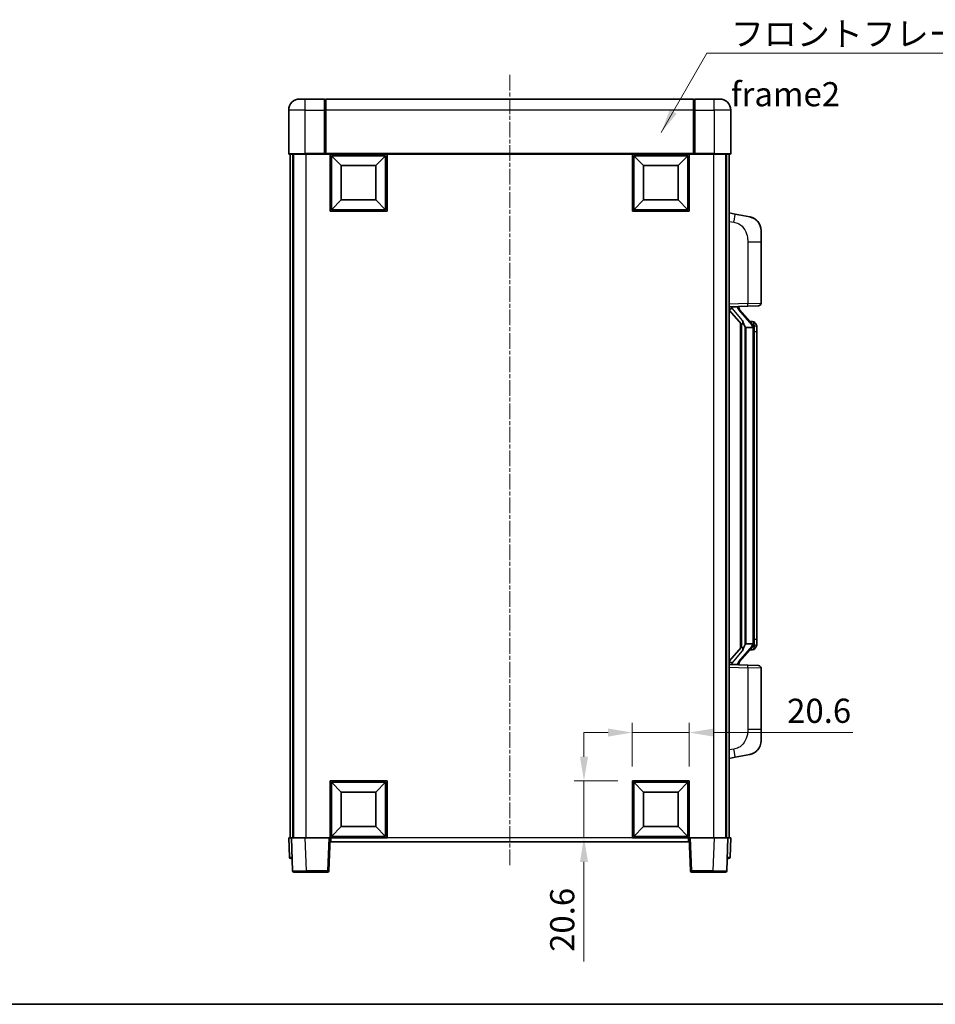
# Model space of a CAD drawing. Units: millimetres. Extents: x 0 to 7499, y 0 to 1124.
# Drawn here: x 1913 to 2244, y 0 to 357 of the extents above; entities that cross this region are included whole.
import ezdxf

# ---------------------------------------------------------------- set-up
doc = ezdxf.new("R2010")
doc.units = ezdxf.units.MM
doc.linetypes.add('CHAIN', pattern=[0.3543, 0.2362, -0.0295, 0.0591, -0.0295])
for name, color, linetype, lineweight in [('Border (ISO)', 7, 'Continuous', 35), ('Dimension (ISO)', 7, 'Continuous', 18), ('Dimension (ISO) @ 1', 7, 'Continuous', 18), ('Symbol (ISO)', 7, 'Continuous', 18), ('Symbol (ISO) @ 1', 7, 'Continuous', 18), ('Visible (ISO)', 7, 'Continuous', 35), ('Visible Narrow (ISO)', 7, 'Continuous', 25)]:
    doc.layers.add(name, color=color, linetype=linetype, lineweight=lineweight)
doc.layers.add('Centerline (ISO)', color=7, linetype='Continuous', lineweight=18, true_color=0x80ffff)
doc.styles.add('Note Text (TK)', font='MS PGothic.ttf')
doc.dimstyles.new('Default - Method 1b (TK)', dxfattribs={"dimscale": 4, "dimtxt": 2.5, "dimasz": 2.5, "dimexe": 1, "dimexo": 1.5, "dimgap": 1, "dimtad": 1, "dimtoh": 1, "dimrnd": 1e-08, "dimdsep": 46, "dimtxsty": 'Note Text (TK)', "dimcen": 0.09, "dimdle": 5, "dimclrd": 100, "dimclre": 100, "dimclrt": 7, "dimadec": 1, "dimazin": 1, "dimtfac": 1, "dimtmove": 0, "dimatfit": 3, "dimfxl": 0, "dimtolj": 1, "dimlwd": -1, "dimlwe": -1, "dimarcsym": 0})
doc.dimstyles.new('Default - Method 1b (TK)$7', dxfattribs={"dimscale": 4, "dimtxt": 2.5, "dimasz": 2.5, "dimexe": 1, "dimexo": 1.5, "dimgap": 1, "dimtad": 1, "dimtoh": 1, "dimrnd": 1e-08, "dimdsep": 46, "dimtxsty": 'Note Text (TK)', "dimcen": 0.09, "dimdle": 5, "dimclrd": 256, "dimclre": 100, "dimclrt": 7, "dimadec": 1, "dimazin": 1, "dimtfac": 1, "dimtmove": 0, "dimatfit": 3, "dimfxl": 0, "dimtolj": 1, "dimlwd": -1, "dimlwe": -1, "dimarcsym": 0})

# ---------------------------------------------------------------- blocks, each defined once
blk = doc.blocks.new('図面枠 tk図枠')
at = {"layer": 'Border (ISO)'}
blk.add_line((14.5, 8), (405.5, 8), dxfattribs=at)
blk = doc.blocks.new('*D54')
at = {"layer": 'Defpoints', "color": 0, "transparency": 16777216}
for p in [(2155.02, 98.36), (2134.42, 80.86), (2155.02, 80.86)]:
    blk.add_point(p, dxfattribs=at)
at = {"layer": 'Dimension (ISO)', "color": 100, "transparency": 16777216}
for p, q in [((2134.42, 86.11), (2134.42, 101.86)), ((2155.02, 86.11), (2155.02, 101.86)), ((2125.67, 98.36), (2116.92, 98.36)), ((2134.42, 98.36), (2155.02, 98.36)), ((2163.77, 98.36), (2214.28, 98.36))]:
    blk.add_line(p, q, dxfattribs=at)
for points in [[(2125.67, 99.82), (2125.67, 96.9), (2134.42, 98.36)], [(2163.77, 99.82), (2163.77, 96.9), (2155.02, 98.36)]]:
    blk.add_solid(points, dxfattribs=at)
at = {"layer": 'Dimension (ISO)', "color": 7, "transparency": 16777216, "insert": (2190.45, 106.24), "char_height": 8.75, "attachment_point": 4, "style": 'Note Text (TK)'}
blk.add_mtext('\\A1;20.6', dxfattribs=at)
blk = doc.blocks.new('*D55')
at = {"layer": 'Defpoints', "color": 0, "transparency": 16777216}
for p in [(2116.92, 80.86), (2134.42, 80.86), (2134.42, 60.26)]:
    blk.add_point(p, dxfattribs=at)
at = {"layer": 'Dimension (ISO)', "color": 100, "transparency": 16777216}
for p, q in [((2116.92, 89.61), (2116.92, 98.36)), ((2129.17, 80.86), (2113.42, 80.86)), ((2116.92, 80.86), (2116.92, 60.26)), ((2129.17, 60.26), (2113.42, 60.26)), ((2116.92, 51.51), (2116.92, 15.43))]:
    blk.add_line(p, q, dxfattribs=at)
for points in [[(2115.47, 89.61), (2118.38, 89.61), (2116.92, 80.86)], [(2115.47, 51.51), (2118.38, 51.51), (2116.92, 60.26)]]:
    blk.add_solid(points, dxfattribs=at)
at = {"layer": 'Dimension (ISO)', "color": 7, "transparency": 16777216, "insert": (2109.05, 18.93), "char_height": 8.75, "attachment_point": 4, "rotation": 90, "style": 'Note Text (TK)'}
blk.add_mtext('\\A1;20.6', dxfattribs=at)

msp = doc.modelspace()

# ---------------------------------------------------------------- linework, layer by layer
at = {"layer": 'Centerline (ISO)', "linetype": 'CHAIN', "ltscale": 23.990969}
msp.add_line((2090.0233, 336.5113), (2090.0233, 50.0113), dxfattribs=at)
at = {"layer": 'Visible (ISO)'}
for p, q in [((2014.0233, 327.7613), (2016.0233, 327.7613)), ((2023.0233, 327.7613), (2016.0233, 327.7613)), ((2023.0233, 327.7613), (2023.0233, 323.7613)), ((2023.2733, 327.5613), (2023.0233, 327.5613)), ((2156.5233, 327.7613), (2023.5233, 327.7613)), ((2023.5233, 323.7613), (2023.5233, 327.7613)), ((2156.5233, 327.7613), (2156.5233, 323.7613)), ((2156.7733, 327.5613), (2157.0233, 327.5613)), ((2164.0233, 327.7613), (2157.0233, 327.7613)), ((2157.0233, 323.7613), (2157.0233, 327.7613)), ((2164.0233, 327.7613), (2166.0233, 327.7613)), ((2010.0233, 323.7613), (2010.0233, 308.0113)), ((2023.0233, 308.0113), (2023.0233, 323.7613)), ((2023.5233, 323.7613), (2023.5233, 308.0613)), ((2156.5233, 308.0613), (2156.5233, 323.7613)), ((2157.0233, 323.7613), (2157.0233, 308.0113)), ((2170.0233, 308.0113), (2170.0233, 323.7613)), ((2016.0233, 307.7613), (2010.2733, 307.7613)), ((2010.5233, 307.7613), (2010.5233, 60.2613)), ((2011.5233, 307.7613), (2011.5233, 60.2613)), ((2011.7733, 307.7613), (2011.7733, 60.2613)), ((2016.0233, 307.7613), (2023.4233, 307.7613)), ((2023.0233, 308.0113), (2023.0233, 307.7663)), ((2023.2733, 307.7663), (2023.0233, 307.7663)), ((2023.5233, 307.7613), (2023.4233, 307.7613)), ((2023.5233, 307.7613), (2023.5233, 308.0613)), ((2156.5233, 307.7613), (2023.5233, 307.7613)), ((2025.0233, 287.1613), (2025.0233, 307.7613)), ((2029.0733, 303.7113), (2025.5233, 307.2613)), ((2025.5233, 287.6613), (2025.5233, 307.2613)), ((2025.5233, 307.2613), (2045.1233, 307.2613)), ((2041.5733, 303.7113), (2045.1233, 307.2613)), ((2045.1233, 307.2613), (2045.1233, 287.6613)), ((2045.6233, 307.7613), (2045.6233, 287.1613)), ((2134.4233, 287.1613), (2134.4233, 307.7613)), ((2138.4733, 303.7113), (2134.9233, 307.2613)), ((2134.9233, 287.6613), (2134.9233, 307.2613)), ((2134.9233, 307.2613), (2154.5233, 307.2613)), ((2150.9733, 303.7113), (2154.5233, 307.2613)), ((2154.5233, 307.2613), (2154.5233, 287.6613)), ((2155.0233, 307.7613), (2155.0233, 287.1613)), ((2156.5233, 308.0613), (2156.5233, 307.7613)), ((2156.6233, 307.7613), (2156.5233, 307.7613)), ((2156.6233, 307.7613), (2164.0233, 307.7613)), ((2157.0233, 307.7663), (2156.7733, 307.7663)), ((2157.0233, 307.7663), (2157.0233, 308.0113)), ((2169.7733, 307.7613), (2164.0233, 307.7613)), ((2168.2733, 307.7613), (2168.2733, 60.2613)), ((2168.5233, 307.7613), (2168.5233, 60.2613)), ((2169.5233, 307.7613), (2169.5233, 60.2613)), ((2029.0733, 291.2113), (2029.0733, 303.7113)), ((2029.0733, 303.7113), (2041.5733, 303.7113)), ((2041.5733, 303.7113), (2041.5733, 291.2113)), ((2138.4733, 291.2113), (2138.4733, 303.7113)), ((2138.4733, 303.7113), (2150.9733, 303.7113)), ((2150.9733, 303.7113), (2150.9733, 291.2113)), ((2029.0733, 291.2113), (2025.5233, 287.6613)), ((2041.5733, 291.2113), (2029.0733, 291.2113)), ((2041.5733, 291.2113), (2045.1233, 287.6613)), ((2138.4733, 291.2113), (2134.9233, 287.6613)), ((2150.9733, 291.2113), (2138.4733, 291.2113)), ((2150.9733, 291.2113), (2154.5233, 287.6613)), ((2045.6233, 287.1613), (2025.0233, 287.1613)), ((2045.1233, 287.6613), (2025.5233, 287.6613)), ((2155.0233, 287.1613), (2134.4233, 287.1613)), ((2154.5233, 287.6613), (2134.9233, 287.6613)), ((2171.6185, 286.104), (2169.5233, 286.5113)), ((2176.9774, 285.0623), (2171.6185, 286.104)), ((2181.0233, 280.1542), (2181.0233, 276.0216)), ((2181.0233, 253.8785), (2181.0233, 276.0216)), ((2169.5233, 252.5113), (2176.1978, 252.7443)), ((2169.5233, 251.3218), (2173.9592, 246.2189)), ((2170.5233, 252.5213), (2172.5233, 252.5213)), ((2173.0233, 252.4479), (2173.0233, 252.6335)), ((2173.0233, 252.2422), (2173.0233, 252.4479)), ((2178.0328, 246.1056), (2173.2686, 251.5861)), ((2180.0582, 252.8791), (2176.1978, 252.7443)), ((2173.5233, 246.7203), (2173.5233, 128.8022)), ((2173.9233, 246.2602), (2173.9233, 129.2623)), ((2177.954, 247.1963), (2177.0847, 247.1963)), ((2178.7875, 246.7617), (2178.7087, 246.8523)), ((2175.5233, 245.0213), (2175.2732, 245.3079)), ((2178.0059, 245.0213), (2175.5233, 245.0213)), ((2175.5233, 245.0213), (2175.5233, 130.5013)), ((2178.5233, 130.729), (2178.5233, 244.7935)), ((2179.5233, 243.4463), (2179.5233, 244.7935)), ((2179.5233, 132.0763), (2179.5233, 243.4463)), ((2179.5233, 130.729), (2179.5233, 132.0763)), ((2173.9592, 129.3036), (2169.5233, 124.2007)), ((2173.2686, 123.9364), (2178.0328, 129.4169)), ((2175.2732, 130.2146), (2175.5233, 130.5013)), ((2175.5233, 130.5013), (2178.0059, 130.5013)), ((2178.7087, 128.6702), (2178.7875, 128.7608)), ((2177.954, 128.3263), (2177.0847, 128.3263)), ((2176.1978, 122.7782), (2169.5233, 123.0113)), ((2170.5233, 123.0013), (2172.5233, 123.0013)), ((2173.0233, 123.0746), (2173.0233, 123.2803)), ((2173.0233, 122.889), (2173.0233, 123.0746)), ((2176.1978, 122.7782), (2180.0582, 122.6434)), ((2181.0233, 99.5009), (2181.0233, 121.644)), ((2181.0233, 99.5009), (2181.0233, 95.3683)), ((2169.5233, 89.0113), (2171.6185, 89.4185)), ((2171.6185, 89.4185), (2176.9774, 90.4602)), ((2025.0233, 60.2613), (2025.0233, 80.8613)), ((2025.0233, 80.8613), (2045.6233, 80.8613)), ((2029.0733, 76.8113), (2025.5233, 80.3613)), ((2025.5233, 60.7613), (2025.5233, 80.3613)), ((2025.5233, 80.3613), (2045.1233, 80.3613)), ((2041.5733, 76.8113), (2045.1233, 80.3613)), ((2045.1233, 80.3613), (2045.1233, 60.7613)), ((2045.6233, 80.8613), (2045.6233, 60.2613)), ((2134.4233, 60.2613), (2134.4233, 80.8613)), ((2134.4233, 80.8613), (2155.0233, 80.8613)), ((2138.4733, 76.8113), (2134.9233, 80.3613)), ((2134.9233, 60.7613), (2134.9233, 80.3613)), ((2134.9233, 80.3613), (2154.5233, 80.3613)), ((2150.9733, 76.8113), (2154.5233, 80.3613)), ((2154.5233, 80.3613), (2154.5233, 60.7613)), ((2155.0233, 80.8613), (2155.0233, 60.2613)), ((2029.0733, 64.3113), (2029.0733, 76.8113)), ((2029.0733, 76.8113), (2041.5733, 76.8113)), ((2041.5733, 76.8113), (2041.5733, 64.3113)), ((2138.4733, 64.3113), (2138.4733, 76.8113)), ((2138.4733, 76.8113), (2150.9733, 76.8113)), ((2150.9733, 76.8113), (2150.9733, 64.3113)), ((2029.0733, 64.3113), (2025.5233, 60.7613)), ((2041.5733, 64.3113), (2029.0733, 64.3113)), ((2041.5733, 64.3113), (2045.1233, 60.7613)), ((2138.4733, 64.3113), (2134.9233, 60.7613)), ((2150.9733, 64.3113), (2138.4733, 64.3113)), ((2150.9733, 64.3113), (2154.5233, 60.7613)), ((2045.1233, 60.7613), (2025.5233, 60.7613)), ((2154.5233, 60.7613), (2134.9233, 60.7613)), ((2010.0233, 60.2613), (2011.0227, 60.2613)), ((2010.0233, 60.2613), (2010.2684, 53.2438)), ((2011.0227, 60.2613), (2011.0233, 60.2613)), ((2011.0233, 60.2613), (2016.0203, 60.2613)), ((2011.0233, 60.2613), (2011.443, 48.2438)), ((2016.0203, 60.2613), (2024.5236, 60.2613)), ((2024.5236, 60.2613), (2025.0233, 60.2613)), ((2024.6037, 48.2438), (2025.0233, 60.2613)), ((2045.6233, 60.2613), (2025.0233, 60.2613)), ((2025.2733, 58.7613), (2025.2733, 60.2613)), ((2154.7733, 58.7613), (2025.2733, 58.7613)), ((2155.0233, 60.2613), (2134.4233, 60.2613)), ((2154.7733, 60.2613), (2154.7733, 58.7613)), ((2155.0233, 60.2613), (2155.523, 60.2613)), ((2155.0233, 60.2613), (2155.443, 48.2438)), ((2155.523, 60.2613), (2164.0264, 60.2613)), ((2164.0264, 60.2613), (2169.0233, 60.2613)), ((2168.6037, 48.2438), (2169.0233, 60.2613)), ((2169.0233, 60.2613), (2169.024, 60.2613)), ((2169.024, 60.2613), (2170.0233, 60.2613)), ((2169.7783, 53.2438), (2170.0233, 60.2613)), ((2011.2678, 52.7613), (2010.7681, 52.7613)), ((2011.2678, 52.7613), (2011.2852, 52.7613)), ((2168.7614, 52.7613), (2168.7789, 52.7613)), ((2169.2786, 52.7613), (2168.7789, 52.7613)), ((2016.44, 47.7613), (2011.9427, 47.7613)), ((2016.44, 47.7613), (2024.104, 47.7613)), ((2155.9427, 47.7613), (2163.6067, 47.7613)), ((2168.104, 47.7613), (2163.6067, 47.7613))]:
    msp.add_line(p, q, dxfattribs=at)
for centre, radius, start, end in [((2014.0233, 323.7613), 4, 90, 180), ((2023.2733, 327.3113), 0.25, 0, 90), ((2156.7733, 327.3113), 0.25, 90, 180), ((2166.0233, 323.7613), 4, 0, 90), ((2010.2733, 308.0113), 0.25, 180, 270), ((2169.7733, 308.0113), 0.25, 270, 0), ((2176.0233, 280.1542), 5, 0, 41.09567), ((2180.0233, 253.8785), 1, 272, 0), ((2174.0233, 252.2422), 1, 180, 221), ((2177.954, 246.1963), 1, 41, 90), ((2176.5233, 244.7935), 2, 5.907532, 41), ((2176.5233, 244.7935), 2, 0, 5.907532), ((2177.954, 129.3263), 1, 270, 319), ((2176.5233, 130.729), 2, 319, 354.092468), ((2176.5233, 130.729), 2, 354.092468, 0), ((2174.0233, 123.2803), 1, 139, 180), ((2180.0233, 121.644), 1, 0, 88), ((2176.0233, 95.3683), 5, 318.90433, 0), ((2010.7681, 53.2613), 0.5, 182, 270), ((2169.2786, 53.2613), 0.5, 270, 358), ((2011.9427, 48.2613), 0.5, 182, 270), ((2024.104, 48.2613), 0.5, 270, 358), ((2155.9427, 48.2613), 0.5, 182, 270), ((2168.104, 48.2613), 0.5, 270, 358)]:
    msp.add_arc(centre, radius, start, end, dxfattribs=at)
for centre, major_axis, ratio, start_param, end_param in [((2170.5233, 252.3745), (-1, 0), 0.14676884, 4.71238898, 6.28318531), ((2170.5233, 251.6957), (-0.9955, -0.3722), 0.25438663, 4.61756297, 6.18835929), ((2172.5233, 252.4479), (0.5, 0), 0.14676884, 0, 1.57079633), ((2175.9233, 251.6125), (0, -6.6667), 0.3, 5.35609995, 5.95208923), ((2175.9233, 123.91), (0, 6.6667), 0.3, 0.33109608, 0.92708535), ((2170.5233, 123.8268), (0.9955, -0.3722), 0.25438663, 3.23641867, 4.807215), ((2170.5233, 123.148), (-1, 0), 0.14676884, 0, 1.57079633), ((2172.5233, 123.0746), (0.5, 0), 0.14676884, 4.71238898, 6.28318531)]:
    msp.add_ellipse(centre, major_axis=major_axis, ratio=ratio, start_param=start_param, end_param=end_param, dxfattribs=at)
for points, knots in [([(2023.2733, 307.7663), (2023.3092, 307.7663), (2023.3469, 307.7643), (2023.3958, 307.7618), (2023.4101, 307.7613), (2023.4233, 307.7613)], [0.1703131202, 0.1703131202, 0.1703131202, 0.1703131202, 0.1810677517, 0.1810677517, 0.1858570013, 0.1858570013, 0.1858570013, 0.1858570013]), ([(2156.6233, 307.7613), (2156.6366, 307.7613), (2156.6509, 307.7618), (2156.6998, 307.7643), (2156.7375, 307.7663), (2156.7733, 307.7663)], [0.0412271589, 0.0412271589, 0.0412271589, 0.0412271589, 0.0460164086, 0.0460164086, 0.0567710401, 0.0567710401, 0.0567710401, 0.0567710401]), ([(2176.9774, 285.0623), (2177.079, 285.0426), (2177.1802, 285.0196), (2177.339, 284.9784), (2177.3973, 284.9621), (2177.7183, 284.8661), (2177.9762, 284.7655), (2178.4438, 284.5361), (2178.6577, 284.4111), (2178.996, 284.1781), (2179.1277, 284.0773), (2179.3518, 283.8877), (2179.4478, 283.7996), (2179.5834, 283.6657), (2179.6282, 283.6196), (2179.692, 283.5516), (2179.7129, 283.5288), (2179.7533, 283.4841), (2179.7721, 283.4629), (2179.7914, 283.4408)], [0, 0, 0, 0, 0.031817178, 0.031817178, 0.050452113, 0.050452113, 0.134929933, 0.134929933, 0.208678987, 0.208678987, 0.258212634, 0.258212634, 0.298091577, 0.298091577, 0.318896146, 0.318896146, 0.329513015, 0.329513015, 0.340218293, 0.340218293, 0.340218293, 0.340218293]), ([(2176.9774, 285.0623), (2177.1539, 285.028), (2177.3295, 284.9839), (2177.5831, 284.9055), (2177.6643, 284.878), (2177.9941, 284.7571), (2178.2385, 284.6449), (2178.6707, 284.402), (2178.8634, 284.2757), (2179.1679, 284.0448), (2179.2872, 283.9451), (2179.471, 283.7769), (2179.5403, 283.7095), (2179.6387, 283.6084), (2179.671, 283.5742), (2179.7333, 283.5066), (2179.762, 283.4745), (2179.7914, 283.4408)], [0, 0, 0, 0, 0.055151579, 0.055151579, 0.081398944, 0.081398944, 0.162714309, 0.162714309, 0.230969498, 0.230969498, 0.277734391, 0.277734391, 0.307873407, 0.307873407, 0.323370755, 0.323370755, 0.339065947, 0.339065947, 0.339065947, 0.339065947]), ([(2174.3236, 247.6114), (2174.3308, 247.5794), (2174.3377, 247.5478), (2174.3901, 247.3035), (2174.4387, 247.0422), (2174.4387, 246.7462), (2174.4338, 246.6695), (2174.4059, 246.526), (2174.3826, 246.4596), (2174.3302, 246.3626), (2174.3004, 246.3231), (2174.2388, 246.2612), (2174.2072, 246.2385), (2174.1087, 246.1825), (2174.0451, 246.1745), (2173.9845, 246.1963), (2173.9705, 246.206), (2173.9592, 246.2189)], [0.385438022, 0.385438022, 0.385438022, 0.385438022, 0.395277817, 0.395277817, 0.463062777, 0.463062777, 0.48409735, 0.48409735, 0.505131922, 0.505131922, 0.522665464, 0.522665464, 0.540199005, 0.540199005, 0.585275052, 0.585275052, 0.602559288, 0.602559288, 0.602559288, 0.602559288]), ([(2179.5233, 244.7935), (2179.5233, 245.3873), (2179.3729, 245.7914), (2179.0676, 246.4238), (2178.8967, 246.636), (2178.7875, 246.7617)], [0, 0, 0, 0, 0.2061269, 0.2061269, 0.42564821, 0.42564821, 0.42564821, 0.42564821]), ([(2178.5127, 244.9993), (2178.5127, 244.9995), (2178.5127, 244.9996), (2178.5113, 245.0089), (2178.4983, 245.0166), (2178.4493, 245.029), (2178.4129, 245.0334), (2178.3214, 245.0377), (2178.2673, 245.0376), (2178.1486, 245.0329), (2178.0852, 245.0284), (2178.0209, 245.022)], [-0.0778087689, -0.0778087689, -0.0778087689, -0.0778087689, -0.0774791395, -0.0774791395, -0.0585788033, -0.0585788033, -0.0389062325, -0.0389062325, -0.0193765361, -0.0193765361, 0, 0, 0, 0]), ([(2173.9592, 129.3036), (2173.9665, 129.312), (2173.975, 129.319), (2174.0183, 129.3439), (2174.067, 129.3451), (2174.1527, 129.3154), (2174.1889, 129.2973), (2174.2631, 129.2402), (2174.3008, 129.2009), (2174.367, 129.0992), (2174.3968, 129.0284), (2174.4324, 128.8711), (2174.4387, 128.785), (2174.4387, 128.7062), (2174.4387, 128.4803), (2174.3901, 128.219), (2174.3377, 127.9747), (2174.3308, 127.9431), (2174.3236, 127.9112)], [0.683627444, 0.683627444, 0.683627444, 0.683627444, 0.694717026, 0.694717026, 0.733379875, 0.733379875, 0.75451963, 0.75451963, 0.775659385, 0.775659385, 0.799292727, 0.799292727, 0.822926069, 0.822926069, 0.822926069, 0.890711029, 0.890711029, 0.900550824, 0.900550824, 0.900550824, 0.900550824]), ([(2178.5127, 130.5232), (2178.5127, 130.523), (2178.5127, 130.5229), (2178.5113, 130.5136), (2178.4983, 130.5059), (2178.4493, 130.4935), (2178.4129, 130.4891), (2178.3214, 130.4848), (2178.2673, 130.4849), (2178.1486, 130.4896), (2178.0852, 130.4941), (2178.0209, 130.5005)], [-0.0003297628, -0.0003297628, -0.0003297628, -0.0003297628, 0, 0, 0.0189079865, 0.0189079865, 0.0385885202, 0.0385885202, 0.0581261217, 0.0581261217, 0.0775105008, 0.0775105008, 0.0775105008, 0.0775105008]), ([(2178.7875, 128.7608), (2178.8418, 128.8234), (2178.9112, 128.9081), (2179.0782, 129.1484), (2179.1788, 129.3145), (2179.3502, 129.7054), (2179.4242, 129.9194), (2179.5031, 130.3436), (2179.5233, 130.5247), (2179.5233, 130.729)], [0, 0, 0, 0, 0.109280085, 0.109280085, 0.240591253, 0.240591253, 0.354088722, 0.354088722, 0.425024641, 0.425024641, 0.425024641, 0.425024641]), ([(2179.7914, 92.0817), (2179.7719, 92.0594), (2179.7529, 92.0379), (2179.712, 91.9927), (2179.6908, 91.9697), (2179.6263, 91.9009), (2179.5809, 91.8543), (2179.4437, 91.719), (2179.3466, 91.6301), (2179.1202, 91.4393), (2178.9876, 91.3382), (2178.6472, 91.1048), (2178.4322, 90.98), (2177.9675, 90.7537), (2177.7139, 90.655), (2177.2983, 90.5308), (2177.1382, 90.4914), (2176.9774, 90.4602)], [0, 0, 0, 0, 0.010823116, 0.010823116, 0.021555164, 0.021555164, 0.042579621, 0.042579621, 0.082862142, 0.082862142, 0.132680778, 0.132680778, 0.206708077, 0.206708077, 0.289770927, 0.289770927, 0.340209224, 0.340209224, 0.340209224, 0.340209224]), ([(2178.3277, 90.9309), (2178.138, 90.8324), (2177.9429, 90.7466), (2177.4953, 90.5825), (2177.2372, 90.5107), (2176.9774, 90.4602)], [0.193034955, 0.193034955, 0.193034955, 0.193034955, 0.257659665, 0.257659665, 0.339004358, 0.339004358, 0.339004358, 0.339004358]), ([(2179.7914, 92.0817), (2179.7628, 92.0489), (2179.7347, 92.0175), (2179.674, 91.9515), (2179.6425, 91.9181), (2179.5466, 91.8194), (2179.4791, 91.7535), (2179.3874, 91.6691), (2179.3655, 91.6493), (2179.3434, 91.6296)], [0, 0, 0, 0, 0.0153264144, 0.0153264144, 0.0304667096, 0.0304667096, 0.0599334156, 0.0599334156, 0.0689999834, 0.0689999834, 0.0689999834, 0.0689999834])]:
    msp.add_open_spline(points, degree=3, knots=knots, dxfattribs=at)
for points in [[(2178.0209, 245.022), (2178.0158, 245.0215), (2178.0107, 245.0213), (2178.0059, 245.0213)], [(2178.0059, 130.5013), (2178.0107, 130.5013), (2178.0158, 130.501), (2178.0209, 130.5005)]]:
    msp.add_open_spline(points, degree=3, dxfattribs=at)
at = {"layer": 'Visible Narrow (ISO)'}
for p, q in [((2016.0233, 323.7613), (2016.0233, 327.7613)), ((2023.2733, 323.7613), (2023.2733, 327.5613)), ((2156.7733, 327.5613), (2156.7733, 323.7613)), ((2164.0233, 323.7613), (2164.0233, 327.7613)), ((2016.0233, 323.7613), (2010.0233, 323.7613)), ((2016.0233, 308.0113), (2016.0233, 323.7613)), ((2016.0233, 323.7613), (2023.0233, 323.7613)), ((2023.2733, 323.7613), (2023.0233, 323.7613)), ((2023.5233, 323.7613), (2023.2733, 323.7613)), ((2023.2733, 323.7613), (2023.2733, 307.7663)), ((2156.5233, 323.7613), (2023.5233, 323.7613)), ((2156.5233, 323.7613), (2156.7733, 323.7613)), ((2156.7733, 307.7663), (2156.7733, 323.7613)), ((2156.7733, 323.7613), (2157.0233, 323.7613)), ((2157.0233, 323.7613), (2164.0233, 323.7613)), ((2164.0233, 323.7613), (2164.0233, 308.0113)), ((2170.0233, 323.7613), (2164.0233, 323.7613)), ((2010.0233, 308.0113), (2016.0233, 308.0113)), ((2023.0233, 308.0113), (2016.0233, 308.0113)), ((2016.0233, 308.0113), (2016.0233, 307.7613)), ((2016.2733, 307.7613), (2016.2733, 60.2613)), ((2156.5233, 308.0613), (2023.5233, 308.0613)), ((2164.0233, 308.0113), (2157.0233, 308.0113)), ((2163.7733, 307.7613), (2163.7733, 60.2613)), ((2164.0233, 308.0113), (2164.0233, 307.7613)), ((2164.0233, 308.0113), (2170.0233, 308.0113)), ((2169.5233, 283.4755), (2171.1508, 283.1591)), ((2176.1978, 276.0216), (2181.0233, 276.0216)), ((2176.1978, 276.0216), (2176.1978, 253.7437)), ((2176.1978, 253.7437), (2169.5233, 253.5106)), ((2176.1978, 253.7437), (2181.0233, 253.8785)), ((2170.5233, 252.5213), (2170.5233, 252.5462)), ((2170.5233, 251.983), (2170.5233, 252.5213)), ((2174.3236, 247.6114), (2170.5233, 251.983)), ((2172.5233, 252.616), (2172.5233, 252.5213)), ((2172.5233, 252.5213), (2172.5233, 252.3858)), ((2172.8913, 251.4017), (2177.6554, 245.9212)), ((2175.2732, 130.2146), (2175.2732, 245.3079)), ((2178.5233, 244.7935), (2178.0233, 244.7935)), ((2178.0233, 244.7935), (2178.0233, 130.729)), ((2178.5233, 245.6108), (2178.5233, 244.7935)), ((2179.5233, 243.4463), (2178.5233, 243.4463)), ((2179.5233, 132.0763), (2178.5233, 132.0763)), ((2177.6554, 129.6013), (2172.8913, 124.1208)), ((2178.5233, 130.729), (2178.0233, 130.729)), ((2178.5233, 130.729), (2178.5233, 129.9117)), ((2170.5233, 123.5395), (2174.3236, 127.9112)), ((2169.5233, 122.0119), (2176.1978, 121.7788)), ((2170.5233, 123.0013), (2170.5233, 123.5395)), ((2170.5233, 122.9763), (2170.5233, 123.0013)), ((2172.5233, 123.1367), (2172.5233, 123.0013)), ((2172.5233, 123.0013), (2172.5233, 122.9065)), ((2181.0233, 121.644), (2176.1978, 121.7788)), ((2176.1978, 121.7788), (2176.1978, 99.5009)), ((2181.0233, 99.5009), (2176.1978, 99.5009)), ((2171.1508, 92.3634), (2169.5233, 92.0471)), ((2011.2678, 53.2438), (2011.0227, 60.2613)), ((2016.44, 48.2438), (2016.0203, 60.2613)), ((2024.5236, 60.2613), (2024.104, 48.2438)), ((2134.4233, 60.2613), (2045.6233, 60.2613)), ((2155.9427, 48.2438), (2155.523, 60.2613)), ((2164.0264, 60.2613), (2163.6067, 48.2438)), ((2169.024, 60.2613), (2168.7789, 53.2438)), ((2011.2678, 53.2438), (2011.2678, 52.7613)), ((2011.2684, 53.2438), (2011.2678, 53.2438)), ((2168.7789, 53.2438), (2168.7783, 53.2438)), ((2168.7789, 53.2438), (2168.7789, 52.7613)), ((2016.44, 48.2438), (2016.44, 47.7613)), ((2024.104, 48.2438), (2016.44, 48.2438)), ((2024.104, 48.2438), (2024.104, 47.7613)), ((2155.9427, 47.7613), (2155.9427, 48.2438)), ((2163.6067, 48.2438), (2155.9427, 48.2438)), ((2163.6067, 48.2438), (2163.6067, 47.7613))]:
    msp.add_line(p, q, dxfattribs=at)
for centre, start, end in [((2174.0233, 252.3858), 180, 221), ((2176.5233, 244.9372), 3.242335, 41), ((2176.5233, 244.7935), 0, 8.733934), ((2176.5233, 130.5853), 319, 356.757665), ((2176.5233, 130.729), 351.266066, 0), ((2174.0233, 123.1367), 139, 180)]:
    msp.add_arc(centre, 1.5, start, end, dxfattribs=at)
for centre, major_axis, ratio, start_param, end_param in [((2171.0461, 283.1591), (0.5724, 2.9449), 0.03425905, 4.71904817, 6.28318531), ((2176.1629, 253.7437), (0.0349, -0.9994), 0.03487826, 0, 1.56957835), ((2172.5233, 252.2422), (0.5, 0), 0.28734789, 0, 1.57079633), ((2172.8913, 251.2581), (0.3774, 0.328), 0.22082359, 0, 1.3811443), ((2177.6554, 245.7776), (0.3774, 0.328), 0.22082359, 0, 1.3811443), ((2178.0328, 246.1056), (0.7547, 0.6561), 0.98843646, 0, 0.86096541), ((2178.5233, 244.7935), (1, 0), 0.81730076, 0, 1.57079633), ((2177.6554, 129.7449), (0.3774, -0.328), 0.22082359, 4.90204101, 6.28318531), ((2178.0328, 129.4169), (0.7547, -0.6561), 0.98843646, 5.4222199, 6.28318531), ((2178.5233, 130.729), (1, 0), 0.81730076, 4.71238898, 6.28318531), ((2172.5233, 123.2803), (0.5, 0), 0.28734789, 4.71238898, 6.28318531), ((2172.8913, 124.2644), (0.3774, -0.328), 0.22082359, 4.90204101, 6.28318531), ((2176.1629, 121.7788), (0.0349, 0.9994), 0.03487826, 4.71360696, 6.28318531), ((2171.0461, 92.3634), (0.5724, -2.9449), 0.03425905, 0, 1.56413714), ((2011.2684, 53.2613), (-1, -0.0174), 0.01743381, 0.00030449, 1.56988285), ((2168.7783, 53.2613), (-1, 0.0174), 0.01743381, 1.57170981, 3.14128816), ((2016.4454, 48.2613), (-5.0024, -0.0174), 0.00348438, 0.00010951, 1.56968786), ((2024.104, 48.2613), (0.4997, -0.0174), 0.03487826, 4.71360696, 6.28318531), ((2155.9427, 48.2613), (-0.4997, -0.0174), 0.03487826, 0, 1.56957835), ((2163.6012, 48.2613), (-5.0024, 0.0174), 0.00348438, 1.5719048, 3.14148316)]:
    msp.add_ellipse(centre, major_axis=major_axis, ratio=ratio, start_param=start_param, end_param=end_param, dxfattribs=at)
for points, knots in [([(2171.1508, 283.1591), (2171.7073, 283.0509), (2172.3262, 282.9105), (2172.9343, 282.593), (2173.7868, 282.1477), (2174.6014, 281.3478), (2175.1758, 280.3554), (2175.6758, 279.4915), (2175.981, 278.5108), (2176.1069, 277.6278), (2176.1918, 277.0328), (2176.1978, 276.488), (2176.1978, 276.0216)], [0, 0, 0, 0, 0.22498324, 0.22498324, 0.22498324, 0.54043573, 0.54043573, 0.54043573, 0.81501171, 0.81501171, 0.81501171, 1, 1, 1, 1]), ([(2178.0328, 247.099), (2178.1056, 247.0089), (2178.2195, 246.8571), (2178.423, 246.3912), (2178.5233, 246.0984), (2178.5233, 245.6108)], [-0.42564821, -0.42564821, -0.42564821, -0.42564821, -0.2061269, -0.2061269, 0, 0, 0, 0]), ([(2178.0328, 128.4235), (2177.9826, 128.3615), (2177.9566, 128.3295), (2177.954, 128.3263), (2177.954, 128.3263), (2177.954, 128.3263)], [-0.318622721, -0.318622721, -0.318622721, -0.318622721, -0.167312443, -0.167312443, -0.15935558, -0.15935558, -0.15935558, -0.15935558]), ([(2178.5233, 129.9117), (2178.5233, 129.7439), (2178.5099, 129.6015), (2178.4573, 129.2731), (2178.4079, 129.1132), (2178.2936, 128.8238), (2178.2266, 128.7031), (2178.1152, 128.5292), (2178.069, 128.4684), (2178.0328, 128.4235)], [-0.425024641, -0.425024641, -0.425024641, -0.425024641, -0.354088722, -0.354088722, -0.240591253, -0.240591253, -0.109280085, -0.109280085, 0, 0, 0, 0]), ([(2176.1978, 99.5009), (2176.1978, 98.9646), (2176.1892, 98.3293), (2176.0638, 97.6292), (2175.892, 96.6707), (2175.5045, 95.6203), (2174.9216, 94.7602), (2174.3644, 93.9382), (2173.623, 93.2787), (2172.8745, 92.8989), (2172.2888, 92.6016), (2171.6896, 92.4681), (2171.1508, 92.3634)], [0, 0, 0, 0, 0.21270217, 0.21270217, 0.21270217, 0.50389399, 0.50389399, 0.50389399, 0.78220336, 0.78220336, 0.78220336, 1, 1, 1, 1])]:
    msp.add_open_spline(points, degree=3, knots=knots, dxfattribs=at)
msp.add_open_spline([(2177.954, 247.1963), (2177.9539, 247.1963), (2177.9799, 247.1643), (2178.0328, 247.099)], degree=3, dxfattribs=at)

# ---------------------------------------------------------------- block references
at = {"xscale": 3.5, "yscale": 3.5, "zscale": 3.5}
msp.add_blockref('図面枠 tk図枠', (1523.2744, -28.0452), dxfattribs=at)

# ---------------------------------------------------------------- texts
at = {"layer": 'Symbol (ISO)', "color": 7, "insert": (2170.089, 355.7762), "char_height": 8.75, "width": 180.884497, "attachment_point": 1, "line_spacing_factor": 1.5, "style": 'Note Text (TK)'}
msp.add_mtext('{\\fＭＳ Ｐゴシック|b0|i0;フロントフレーム2 / Front frame2}', dxfattribs=at)

# ---------------------------------------------------------------- dimensions: what is measured, and where the dimension line sits
at = {"layer": 'Dimension (ISO) @ 1', "color": 100, "true_color": 0x00ff3f}
for base, p1, p2, angle, picture, middle in [((2155.0233, 98.3613), (2134.4233, 80.8613), (2155.0233, 80.8613), 180, '*D54', (2200.6146, 98.3613)), ((2116.9233, 80.8613), (2134.4233, 60.2613), (2134.4233, 80.8613), 90, '*D55', (2116.9233, 29.0943))]:
    dim = msp.add_linear_dim(base=base, p1=p1, p2=p2, angle=angle, dimstyle='Default - Method 1b (TK)', override={"dimscale": 1, "dimtxt": 8.75, "dimasz": 8.75, "dimexe": 3.5, "dimexo": 5.25, "dimgap": 3.5, "dimtoh": 0, "dimdec": 2, "dimcen": 0.315, "dimtol": 0, "dimlim": 0, "dimtp": 0, "dimtm": 0, "dimtdec": 2, "dimtix": 0, "dimtofl": 1, "dimtmove": 0, "dimatfit": 1}, dxfattribs=at)
    dim.commit()
    dim.dimension.update_dxf_attribs({"geometry": picture, "text_midpoint": middle, "dimtype": 128})

# ---------------------------------------------------------------- leaders
at = {"layer": 'Symbol (ISO) @ 1', "color": 100, "true_color": 0x00ff40, "annotation_type": 0, "has_hookline": 1, "hookline_direction": 0, "text_width": 174.4531}
msp.add_leader([(2144.8776, 315.5975), (2161.339, 344.4133), (2170.089, 344.4133)], dimstyle='Default - Method 1b (TK)$7', override={"dimscale": 1, "dimtxt": 8.75, "dimasz": 8.75, "dimgap": 0, "dimtad": 1}, dxfattribs=at)

doc.saveas('drawing.dxf')
